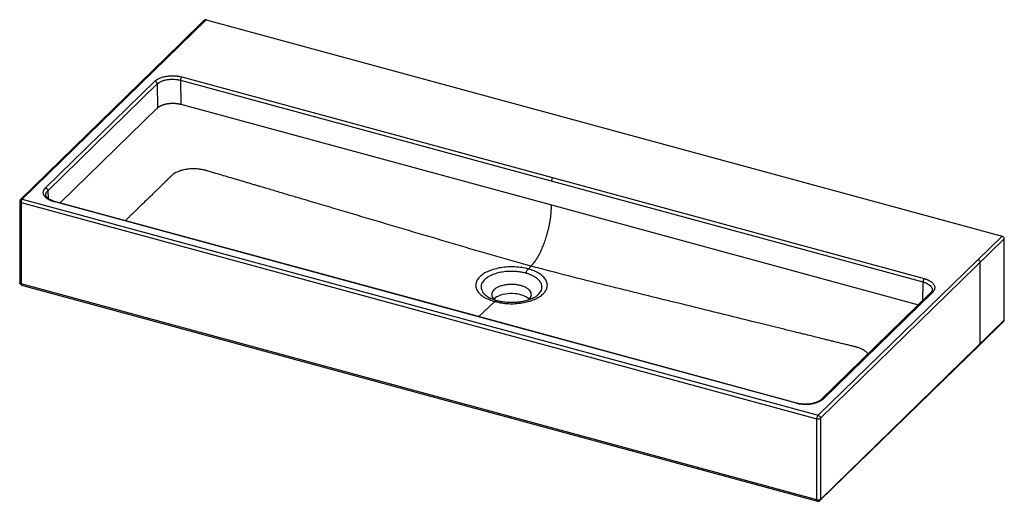
# Model space of a CAD drawing. Units: millimetres. Extents: x -147 to 995, y -478 to 81.
import ezdxf

# ---------------------------------------------------------------- set-up
doc = ezdxf.new("R2010")
doc.units = ezdxf.units.MM

msp = doc.modelspace()

# ---------------------------------------------------------------- linework, layer by layer
at = {"color": 7, "linetype": 'Continuous', "lineweight": 25}
for p, q in [((69, 80.7), (-144.3, -127.5)), ((66.9, 80.3), (38.9, 52.9)), ((69, 80.7), (992.3, -170.3)), ((38.9, 52.9), (-146.4, -127.9)), ((40.7, 14.4), (902, -219.7)), ((-117.3, -114.4), (9.6, 9.4)), ((-114.6, -117.7), (12.3, 6.2)), ((12.3, 6.2), (12.5, -21.7)), ((39.3, 10.5), (900.6, -223.6)), ((39.3, 10.5), (39.5, -17.4)), ((39.5, -17.4), (469.7, -134.3)), ((-147.3, -130), (-147.3, -224.4)), ((-145.7, -131.4), (777.6, -382.4)), ((-145.7, -131.4), (-145.7, -225.7)), ((-144.3, -127.5), (779, -378.4)), ((753.7, -364.5), (-107.7, -130.4)), ((323.8, -247.1), (-106.9, -130.1)), ((469.7, -134.3), (895.4, -250)), ((779, -378.4), (992.3, -170.3)), ((781.7, -381.7), (995, -173.6)), ((995, -267.8), (995, -173.6)), ((445.9, -205.3), (442.7, -208.6)), ((967, -295.2), (967, -200.9)), ((777.6, -476.7), (-145.7, -225.7)), ((-145.1, -227.2), (778.3, -478.2)), ((909.5, -236.1), (782.6, -360)), ((911.6, -235.7), (784.7, -359.6)), ((911.2, -232.8), (911.2, -232.9)), ((754.4, -364.2), (323.8, -247.1)), ((398.7, -242.5), (399.2, -242.8)), ((447.1, -242.9), (447.9, -242.5)), ((995, -267.8), (781.7, -476)), ((966.4, -296.6), (994.4, -269.3)), ((781.1, -477.4), (966.4, -296.6)), ((777.6, -476.7), (777.6, -382.4)), ((781.7, -381.7), (781.7, -476))]:
    msp.add_line(p, q, dxfattribs=at)
at = {"color": 1, "linetype": 'Continuous', "lineweight": 25}
for p, q in [((-100.4, -131.9), (12.5, -21.7)), ((-114.6, -117.7), (-114.4, -126.6)), ((900.6, -223.6), (900, -245.4)), ((403.9, -246.4), (385.2, -263.8))]:
    msp.add_line(p, q, dxfattribs=at)
at = {"color": 7, "linetype": 'Continuous', "lineweight": 25, "flags": 128}
msp.add_lwpolyline([(443.9, -243.7), (443.3, -243.1), (441.7, -241.9), (439.8, -240.7), (437.7, -239.7), (435.3, -238.9), (432.8, -238.2), (430, -237.6), (427.2, -237.3), (424.4, -237.1), (421.5, -237.2), (418.6, -237.4), (415.8, -237.8), (413.2, -238.3), (410.6, -239.1), (408.3, -240), (406.3, -241), (404.5, -242.2), (403, -243.5), (402.8, -243.7)], dxfattribs=at)
at = {"color": 7, "linetype": 'Continuous', "lineweight": 25}
for centre, radius, start, end in [((68.3, 78.6), 2.15, 71.5838, 131.3262), ((991.3, -173.8), 3.64, 3.3916, 74.3338), ((993, -267.9), 1.94, 315.3545, 1.9113)]:
    msp.add_arc(centre, radius, start, end, dxfattribs=at)
at = {"color": 1, "linetype": 'Continuous', "lineweight": 25}
for points, knots in [([(41, 53.4), (40.6, 53.4), (39.8, 53.5), (39.1, 53.2), (38.9, 52.9), (38.9, 52.9)], [0, 0, 0, 0, 0.465945, 0.969659, 1, 1, 1, 1]), ([(-116.8, -122.7), (-116.9, -122.3), (-116.9, -121.2), (-116.2, -119.5), (-115.2, -118.3), (-114.6, -117.7)], [0, 0, 0, 0, 0.227434, 0.605257, 1, 1, 1, 1]), ([(-147.3, -130), (-147.3, -130.2), (-147.2, -130.6), (-146.7, -131.1), (-146, -131.3), (-145.7, -131.4)], [0, 0, 0, 0, 0.290064, 0.645032, 1, 1, 1, 1]), ([(-146.4, -127.9), (-146.3, -127.9), (-146.1, -127.7), (-145.8, -127.5), (-145.1, -127.3), (-144.6, -127.4), (-144.3, -127.5)], [0, 0, 0, 0, 0.140116, 0.366505, 0.58819, 1, 1, 1, 1]), ([(-107.7, -130.4), (-107.5, -130.3), (-107.2, -130), (-107, -130.1), (-106.9, -130.2)], [0, 0, 0, 0, 0.650647, 1, 1, 1, 1]), ([(439.8, -213.4), (438.5, -213.1), (435.9, -212.4), (431.6, -211.8), (427.5, -211.4), (423.6, -211.3), (420, -211.3), (416.4, -211.6), (412.9, -212.1), (409.4, -212.7), (406.2, -213.5), (403.1, -214.5), (400, -215.8), (397, -217.3), (394.2, -219.1), (392, -221), (390.2, -223), (388.9, -225.2), (388.2, -227.3), (387.9, -229.3), (388.1, -231.2), (388.6, -233), (389.5, -234.9), (390.8, -236.6), (392.4, -238.3), (394.3, -239.9), (396.3, -241.3), (397.9, -242.1), (398.7, -242.5)], [0, 0, 0, 0, 0.042264, 0.08636, 0.132039, 0.167159, 0.202835, 0.238889, 0.275137, 0.311384, 0.347439, 0.383114, 0.418235, 0.463914, 0.50801, 0.550273, 0.592537, 0.636633, 0.682312, 0.717433, 0.753108, 0.789163, 0.82541, 0.861658, 0.897712, 0.933387, 0.968508, 1, 1, 1, 1]), ([(447.9, -242.5), (448.5, -242.2), (450.1, -241.4), (452.4, -239.9), (454.6, -238), (456.4, -236), (457.7, -233.8), (458.5, -231.6), (458.7, -229.6), (458.5, -227.8), (458, -225.9), (457.1, -224.1), (455.9, -222.3), (454.3, -220.7), (452.4, -219.1), (450, -217.5), (447, -215.9), (443.6, -214.5), (441, -213.8), (439.8, -213.4)], [0, 0, 0, 0, 0.035344, 0.10216, 0.1662, 0.23024, 0.297056, 0.366271, 0.419488, 0.473544, 0.528176, 0.5831, 0.638024, 0.692655, 0.746712, 0.799928, 0.869144, 0.93596, 1, 1, 1, 1]), ([(-145.7, -225.7), (-146, -225.6), (-146.7, -225.4), (-147.2, -224.9), (-147.2, -224.5), (-147.3, -224.3)], [0, 0, 0, 0, 0.361692, 0.723384, 1, 1, 1, 1]), ([(-145.7, -225.7), (-145.7, -226), (-145.6, -226.6), (-145.4, -227.1), (-145.1, -227.2), (-145.1, -227.2)], [0, 0, 0, 0, 0.403186, 0.806371, 1, 1, 1, 1]), ([(900.6, -223.6), (901.8, -224), (904, -224.6), (906.8, -226.1), (909, -227.8), (910.5, -229.6), (911.3, -231.4), (911.2, -232.4), (911.2, -232.8)], [0, 0, 0, 0, 0.182508, 0.357218, 0.536988, 0.714427, 0.89186, 1, 1, 1, 1]), ([(911.6, -235.7), (911.3, -235.7), (910.6, -235.6), (909.9, -235.8), (909.6, -236.1), (909.6, -236.2)], [0, 0, 0, 0, 0.426708, 0.853416, 1, 1, 1, 1]), ([(323, -247.5), (323.2, -247.3), (323.5, -247), (323.7, -247.2), (323.8, -247.2)], [0, 0, 0, 0, 0.708, 1, 1, 1, 1]), ([(406.3, -245.5), (406, -245.5), (405.3, -245.3), (404.5, -246), (403.9, -246.4)], [0, 0, 0, 0, 0.382799, 1, 1, 1, 1]), ([(967, -295.2), (966.9, -295.5), (966.9, -296.1), (966.5, -296.4), (966.4, -296.5)], [0, 0, 0, 0, 0.6457, 1, 1, 1, 1]), ([(753.7, -364.5), (753.8, -364.4), (754.1, -364.2), (754.4, -364.1), (754.4, -364.2), (754.5, -364.2)], [0, 0, 0, 0, 0.6227284, 0.9573958, 1, 1, 1, 1]), ([(784.7, -359.6), (784.4, -359.5), (783.6, -359.4), (782.9, -359.7), (782.7, -360), (782.7, -360)], [0, 0, 0, 0, 0.462568, 0.961749, 1, 1, 1, 1]), ([(778.3, -478.1), (778.2, -478.1), (778, -478.1), (777.7, -477.6), (777.7, -477), (777.6, -476.7)], [0, 0, 0, 0, 0.192192, 0.596096, 1, 1, 1, 1]), ([(781.7, -476), (781.7, -476.3), (781.6, -476.8), (781.3, -477.2), (781.2, -477.4), (781.1, -477.4)], [0, 0, 0, 0, 0.568681, 0.874812, 1, 1, 1, 1])]:
    msp.add_open_spline(points, degree=3, knots=knots, dxfattribs=at)
at = {"color": 7, "linetype": 'Continuous', "lineweight": 25}
for points, knots in [([(9.6, 9.4), (9.7, 9.5), (9.8, 9.6), (10.1, 9.8), (10.3, 10), (10.5, 10.2), (10.9, 10.5), (11.4, 10.9), (12.1, 11.4), (12.8, 11.8), (13.9, 12.4), (15.2, 13), (17.1, 13.7), (19, 14.3), (21, 14.8), (23.2, 15.2), (25.3, 15.5), (27.6, 15.7), (29.8, 15.8), (32.1, 15.7), (34, 15.6), (35.4, 15.4), (36.5, 15.3), (37.6, 15.1), (38.5, 14.9), (39.3, 14.7), (40, 14.6), (40.5, 14.4), (40.7, 14.4)], [0, 0, 0, 0, 0.012506, 0.025006, 0.037504, 0.050006, 0.062517, 0.093767, 0.125028, 0.156278, 0.187539, 0.250031, 0.312524, 0.375016, 0.437509, 0.500001, 0.562493, 0.624986, 0.687478, 0.74997, 0.812463, 0.843707, 0.874974, 0.90622, 0.937485, 0.958325, 0.979156, 1, 1, 1, 1]), ([(12.3, 6.2), (12.9, 6.8), (13.6, 7.4), (15.3, 8.4), (16.2, 8.9), (18.2, 9.8), (19.3, 10.1), (21.6, 10.8), (22.8, 11), (25.3, 11.4), (26.6, 11.6), (29.2, 11.7), (30.5, 11.7), (33.1, 11.6), (34.4, 11.5), (36.9, 11.1), (38.1, 10.8), (39.3, 10.5)], [0, 0, 0, 0, 0.125, 0.125, 0.25, 0.25, 0.375, 0.375, 0.5, 0.5, 0.625, 0.625, 0.75, 0.75, 0.875, 0.875, 1, 1, 1, 1]), ([(40.7, 14.4), (40.5, 14.2), (40.3, 14), (40, 13.4), (39.8, 13.1), (39.6, 12.3), (39.5, 11.9), (39.3, 11.1), (39.3, 10.8), (39.3, 10.5)], [0, 0, 0, 0, 0.25, 0.25, 0.5, 0.5, 0.75, 0.75, 1, 1, 1, 1]), ([(12.3, 6.2), (12.3, 6.5), (12.2, 6.8), (11.9, 7.5), (11.7, 7.9), (11.2, 8.5), (10.9, 8.8), (10.3, 9.2), (9.9, 9.4), (9.6, 9.4)], [0, 0, 0, 0, 0.25, 0.25, 0.5, 0.5, 0.75, 0.75, 1, 1, 1, 1]), ([(12.5, -21.7), (12.6, -21.6), (12.7, -21.5), (12.9, -21.3), (13.1, -21.1), (13.3, -20.9), (13.6, -20.7), (13.8, -20.6), (14, -20.4), (14.3, -20.2), (14.5, -20.1), (14.8, -19.9), (15.1, -19.7), (15.3, -19.6), (15.6, -19.4), (15.9, -19.3), (16.2, -19.1), (16.5, -19), (16.7, -18.9), (17, -18.7), (17.3, -18.6), (17.6, -18.5), (18, -18.3), (18.3, -18.2), (18.6, -18.1), (18.9, -18), (19.2, -17.9), (19.5, -17.8), (19.9, -17.7), (20.2, -17.6), (20.5, -17.5), (20.9, -17.4), (21.2, -17.3), (21.5, -17.2), (21.9, -17.1), (22.2, -17), (22.6, -17), (22.9, -16.9), (23.2, -16.8), (23.6, -16.8), (23.9, -16.7), (24.4, -16.6), (25, -16.5), (25.8, -16.4), (26.5, -16.4), (27.3, -16.3), (28.1, -16.2), (28.9, -16.2), (29.7, -16.2), (30.5, -16.2), (31.3, -16.2), (32.1, -16.2), (33, -16.3), (33.8, -16.3), (34.6, -16.4), (35.5, -16.5), (36.3, -16.7), (37.1, -16.8), (37.9, -17), (38.7, -17.2), (39.3, -17.3), (39.5, -17.4)], [0, 0, 0, 0, 0.0134, 0.026754, 0.040062, 0.053323, 0.066538, 0.079707, 0.09283, 0.105907, 0.118937, 0.131921, 0.144859, 0.15775, 0.170596, 0.183395, 0.196148, 0.208855, 0.221515, 0.23413, 0.246698, 0.25922, 0.271695, 0.284125, 0.296508, 0.308845, 0.321136, 0.333381, 0.34558, 0.357732, 0.369838, 0.381899, 0.393912, 0.40588, 0.417802, 0.429677, 0.441506, 0.453289, 0.465026, 0.476717, 0.488361, 0.49996, 0.52429, 0.548841, 0.573613, 0.598606, 0.623819, 0.649254, 0.674909, 0.700784, 0.726881, 0.753199, 0.779737, 0.806497, 0.833477, 0.860678, 0.888101, 0.915744, 0.943608, 0.971694, 1, 1, 1, 1]), ([(445.9, -205.3), (431.4, -201.2), (402.3, -193), (358.7, -180.2), (315.1, -167.3), (271.5, -154.4), (227.9, -141.4), (196.6, -132.2), (177.6, -126.5), (171.1, -124.6), (164.6, -122.7), (157.9, -120.7), (151, -118.6), (144.3, -116.6), (138.3, -114.9), (133.2, -113.3), (128.7, -112), (124.4, -110.7), (120, -109.4), (115.6, -108.1), (109.8, -106.4), (102.5, -104.2), (93.7, -101.6), (86.8, -99.6), (81.9, -98.1), (79.1, -97.3), (76.4, -96.5), (74, -95.7), (71.2, -94.9), (68, -94), (64, -93.1), (59.3, -92.5), (54.1, -92.2), (48.5, -92.5), (43.1, -93.4), (38.8, -94.6), (35.3, -96), (32.7, -97.4), (30.8, -98.7), (29.5, -99.8), (28.7, -100.5), (28.1, -101), (27.7, -101.4), (27.3, -101.8), (26.8, -102.4), (26, -103.2), (25.1, -104), (24.3, -104.8), (23.6, -105.5), (22.9, -106.2), (22.2, -106.8), (21.3, -107.7), (20.1, -108.9), (18.3, -110.6), (16.2, -112.7), (13.8, -115), (11.5, -117.3), (8.3, -120.4), (4.3, -124.3), (-0.7, -129.2), (-5.7, -134), (-10.6, -138.7), (-15.2, -143.2), (-19.1, -147), (-22.2, -149.9), (-23.8, -151.5), (-24.7, -152.4), (-24.7, -152.4)], [0, 0, 0, 0, 0.083924, 0.167817, 0.251714, 0.335659, 0.419446, 0.503518, 0.516183, 0.528704, 0.541205, 0.553995, 0.567329, 0.580648, 0.592785, 0.602004, 0.610137, 0.618516, 0.627046, 0.635484, 0.643917, 0.660795, 0.677714, 0.694565, 0.700404, 0.706052, 0.710976, 0.715613, 0.720308, 0.726937, 0.734361, 0.741714, 0.751301, 0.760886, 0.770481, 0.780065, 0.786451, 0.792865, 0.799257, 0.802619, 0.805502, 0.807448, 0.80903, 0.809783, 0.811883, 0.815272, 0.818414, 0.821392, 0.824017, 0.826447, 0.828623, 0.831541, 0.836135, 0.842206, 0.850586, 0.859523, 0.868221, 0.876314, 0.894258, 0.912358, 0.931031, 0.948516, 0.96551, 0.98214, 0.990427, 0.999354, 1, 1, 1, 1]), ([(470, -106.6), (470, -106.3), (470, -105.9), (470.1, -105.1), (470.2, -104.7), (470.5, -104), (470.7, -103.6), (471, -103), (471.2, -102.8), (471.4, -102.7)], [0, 0, 0, 0, 0.25, 0.25, 0.5, 0.5, 0.75, 0.75, 1, 1, 1, 1]), ([(-107.7, -130.4), (-107.8, -130.4), (-108.1, -130.3), (-108.5, -130.2), (-108.9, -130.1), (-109.2, -130), (-109.8, -129.8), (-110.5, -129.5), (-111.4, -129.1), (-112.3, -128.8), (-113.4, -128.2), (-114.7, -127.5), (-116, -126.6), (-117.2, -125.6), (-118.2, -124.5), (-118.9, -123.4), (-119.5, -122.3), (-119.9, -121.2), (-120, -120), (-119.9, -118.8), (-119.6, -117.9), (-119.3, -117.1), (-119, -116.6), (-118.6, -116), (-118.3, -115.5), (-117.9, -115.1), (-117.6, -114.8), (-117.4, -114.5), (-117.3, -114.4)], [0, 0, 0, 0, 0.012505, 0.025005, 0.037503, 0.050005, 0.062516, 0.093767, 0.125028, 0.15628, 0.187539, 0.250031, 0.312524, 0.375016, 0.437508, 0.500001, 0.562493, 0.624986, 0.687478, 0.749971, 0.812463, 0.843709, 0.874974, 0.90622, 0.937485, 0.958324, 0.979154, 1, 1, 1, 1]), ([(-117.3, -114.4), (-116.9, -114.5), (-116.6, -114.7), (-116, -115.1), (-115.7, -115.4), (-115.2, -116), (-115, -116.3), (-114.7, -117), (-114.6, -117.3), (-114.6, -117.7)], [0, 0, 0, 0, 0.25, 0.25, 0.5, 0.5, 0.75, 0.75, 1, 1, 1, 1]), ([(-106.9, -130.1), (-107.8, -129.8), (-109.4, -129.3), (-111.4, -128.5), (-113.1, -127.6), (-114.2, -126.8), (-115, -126), (-115.6, -125.5), (-116.2, -124.7), (-116.8, -123.8), (-116.9, -123), (-116.9, -122.6)], [0, 0, 0, 0, 0.144154, 0.26713, 0.369349, 0.484453, 0.554554, 0.616059, 0.711255, 0.839403, 1, 1, 1, 1]), ([(-146.4, -127.9), (-146.5, -128.1), (-146.8, -128.4), (-147.1, -128.9), (-147.2, -129.5), (-147.3, -129.8), (-147.3, -130)], [0, 0, 0, 0, 0.260444, 0.519688, 0.769031, 1, 1, 1, 1]), ([(-144.3, -127.5), (-144.5, -127.7), (-144.7, -127.9), (-145, -128.5), (-145.2, -128.8), (-145.4, -129.6), (-145.5, -130), (-145.7, -130.7), (-145.7, -131.1), (-145.7, -131.4)], [0, 0, 0, 0, 0.25, 0.25, 0.5, 0.5, 0.75, 0.75, 1, 1, 1, 1]), ([(445.9, -205.3), (446.1, -205.1), (446.5, -204.7), (447, -204), (447.5, -203.4), (448, -202.8), (448.6, -202.2), (449.1, -201.5), (449.6, -200.8), (450.2, -200.2), (450.7, -199.4), (451.2, -198.7), (451.7, -197.9), (452.3, -197.1), (452.8, -196.3), (453.3, -195.5), (453.8, -194.7), (454.3, -193.8), (454.8, -192.9), (455.3, -191.9), (455.8, -191), (456.3, -190.1), (456.7, -189.1), (457.4, -187.9), (458, -186.5), (458.7, -184.8), (459.5, -183), (460.9, -179.6), (462.2, -175.7), (463.3, -172.3), (463.9, -170.3), (464.4, -168.8), (464.8, -167.3), (465.2, -165.8), (465.6, -164.3), (466, -162.8), (466.4, -161.3), (466.7, -159.8), (467, -158.3), (467.3, -156.8), (467.6, -155.3), (467.9, -153.8), (468.2, -152.3), (468.4, -150.9), (468.6, -149.4), (468.8, -148), (469, -146.5), (469.1, -145.1), (469.2, -143.7), (469.3, -142.3), (469.4, -140.9), (469.5, -139.6), (469.6, -138.2), (469.6, -136.9), (469.7, -135.6), (469.7, -134.7), (469.7, -134.3)], [0, 0, 0, 0, 1.370845, 2.74169, 4.112535, 5.483381, 6.854226, 8.225071, 9.595916, 10.966761, 12.337606, 13.708451, 15.079297, 16.450142, 17.820987, 19.191832, 20.562677, 21.933522, 23.304367, 24.675213, 26.046058, 27.416903, 28.787748, 30.158593, 32.900283, 34.435729, 35.971175, 39.042068, 45.183852, 48.254744, 49.79019, 51.325636, 52.861082, 54.396528, 55.931974, 57.46742, 59.002866, 60.538312, 62.073758, 63.609204, 65.14465, 66.680096, 68.215542, 69.750988, 71.286434, 72.82188, 74.357326, 75.892772, 77.428218, 78.963664, 80.49911, 82.034557, 83.570003, 85.105449, 86.640895, 88.176341, 88.176341, 88.176341, 88.176341]), ([(836.7, -307.3), (836.6, -307.1), (836, -306), (834, -304.2), (830.8, -302.1), (827.2, -300.5), (823.6, -299.3), (820.3, -298.5), (817.7, -297.9), (814.7, -297.1), (810.8, -296.2), (805.9, -295), (800.9, -293.7), (795.9, -292.5), (790.9, -291.3), (785, -289.8), (778.2, -288.1), (770.4, -286.2), (763.7, -284.6), (757.8, -283.1), (752.4, -281.8), (746.2, -280.3), (739.6, -278.6), (730.9, -276.5), (720.2, -273.8), (697.3, -268.2), (664, -260), (620.4, -249.2), (576.8, -238.4), (533.2, -227.6), (489.5, -216.8), (460.5, -209.1), (445.9, -205.3)], [0, 0, 0, 0, 0.002434, 0.015001, 0.02757, 0.037627, 0.047795, 0.056558, 0.062686, 0.067613, 0.079227, 0.092262, 0.104722, 0.117201, 0.129763, 0.142269, 0.16195, 0.181636, 0.201272, 0.212735, 0.226195, 0.242209, 0.259402, 0.276383, 0.308135, 0.339857, 0.450082, 0.559931, 0.669988, 0.779981, 0.889971, 1, 1, 1, 1]), ([(964.3, -197.6), (964.6, -197.7), (965, -197.8), (965.6, -198.2), (965.9, -198.5), (966.5, -199.2), (966.7, -199.5), (966.9, -200.2), (967, -200.6), (967, -200.9)], [0, 0, 0, 0, 0.25, 0.25, 0.5, 0.5, 0.75, 0.75, 1, 1, 1, 1]), ([(442.7, -208.6), (440.3, -207.9), (437.7, -207.4), (432.5, -206.6), (429.9, -206.3), (424.5, -206.1), (421.7, -206.1), (416.3, -206.4), (413.6, -206.6), (408.5, -207.5), (405.9, -208), (401.2, -209.4), (398.9, -210.1), (394.7, -211.9), (392.8, -212.9), (389.4, -215.1), (387.9, -216.3), (385.3, -218.7), (384.3, -220), (382.8, -222.7), (382.3, -224.1), (381.7, -226.9), (381.8, -228.3), (382.3, -231.1), (382.9, -232.5), (384.5, -235.1), (385.5, -236.4), (388.1, -238.9), (389.6, -240), (393.1, -242.2), (395.1, -243.2), (399.3, -245), (401.5, -245.7), (403.9, -246.4)], [0, 0, 0, 0, 0.0625, 0.0625, 0.125, 0.125, 0.1875, 0.1875, 0.25, 0.25, 0.3125, 0.3125, 0.375, 0.375, 0.4375, 0.4375, 0.5, 0.5, 0.5625, 0.5625, 0.625, 0.625, 0.6875, 0.6875, 0.75, 0.75, 0.8125, 0.8125, 0.875, 0.875, 0.9375, 0.9375, 1, 1, 1, 1]), ([(403.9, -246.4), (406.3, -247), (408.9, -247.6), (414.1, -248.4), (416.8, -248.6), (422.2, -248.9), (424.9, -248.9), (430.3, -248.6), (433, -248.3), (438.2, -247.5), (440.7, -246.9), (445.5, -245.6), (447.7, -244.8), (451.9, -243), (453.8, -242), (457.2, -239.9), (458.7, -238.7), (461.3, -236.2), (462.3, -234.9), (463.9, -232.2), (464.4, -230.9), (464.9, -228.1), (464.9, -226.7), (464.3, -223.9), (463.8, -222.5), (462.1, -219.8), (461.1, -218.5), (458.5, -216.1), (457, -214.9), (453.5, -212.8), (451.6, -211.8), (447.4, -210), (445.1, -209.2), (442.7, -208.6)], [0, 0, 0, 0, 0.0625, 0.0625, 0.125, 0.125, 0.1875, 0.1875, 0.25, 0.25, 0.3125, 0.3125, 0.375, 0.375, 0.4375, 0.4375, 0.5, 0.5, 0.5625, 0.5625, 0.625, 0.625, 0.6875, 0.6875, 0.75, 0.75, 0.8125, 0.8125, 0.875, 0.875, 0.9375, 0.9375, 1, 1, 1, 1]), ([(442.7, -208.6), (442.4, -208.8), (442.2, -209.1), (441.6, -209.8), (441.4, -210.2), (440.9, -211), (440.7, -211.5), (440.2, -212.4), (440, -212.9), (439.8, -213.4)], [0, 0, 0, 0, 0.25, 0.25, 0.5, 0.5, 0.75, 0.75, 1, 1, 1, 1]), ([(-147.3, -224.3), (-147.3, -224.5), (-147.3, -224.9), (-147, -225.6), (-146.5, -226.3), (-145.9, -226.8), (-145.4, -227.1), (-145.2, -227.2), (-145.1, -227.2)], [0, 0, 0, 0, 0.145342, 0.290635, 0.567908, 0.80777, 0.909948, 1, 1, 1, 1]), ([(442.7, -244.6), (443, -244.4), (444.2, -243.5), (445.4, -241.8), (446.4, -239.6), (446.4, -237.2), (445.5, -234.8), (443.6, -232.6), (440.9, -230.6), (437.7, -229), (434.1, -227.8), (430.1, -226.9), (425.8, -226.5), (421.1, -226.4), (416.5, -226.9), (412.1, -227.9), (408.3, -229.2), (405.2, -230.9), (402.8, -232.8), (401.2, -234.8), (400.3, -237.1), (400.2, -239.5), (401.2, -241.8), (402.5, -243.6), (403.6, -244.4), (403.9, -244.6)], [0, 0, 0, 0, 0.0184866, 0.0614007, 0.1068854, 0.154261, 0.202642, 0.251023, 0.2983986, 0.3438833, 0.3867974, 0.4297115, 0.4751962, 0.5225718, 0.5709528, 0.6193338, 0.6667094, 0.7121941, 0.7551082, 0.7980223, 0.843507, 0.8908826, 0.9392636, 0.9876446, 1, 1, 1, 1]), ([(902, -219.7), (901.9, -219.9), (901.7, -220.1), (901.3, -220.7), (901.2, -221), (900.9, -221.8), (900.8, -222.2), (900.7, -222.9), (900.6, -223.3), (900.6, -223.6)], [0, 0, 0, 0, 0.25, 0.25, 0.5, 0.5, 0.75, 0.75, 1, 1, 1, 1]), ([(902, -219.7), (902.2, -219.7), (902.4, -219.8), (902.8, -219.9), (903.2, -220.1), (903.6, -220.2), (904.2, -220.4), (904.9, -220.6), (905.8, -221), (906.7, -221.4), (907.7, -221.9), (909, -222.6), (910.4, -223.5), (911.5, -224.5), (912.5, -225.6), (913.3, -226.7), (913.9, -227.8), (914.2, -229), (914.3, -230.1), (914.2, -231.3), (914, -232.2), (913.6, -233), (913.3, -233.6), (913, -234.1), (912.6, -234.6), (912.3, -235), (912, -235.4), (911.7, -235.6), (911.6, -235.7)], [0, 0, 0, 0, 0.012505, 0.025005, 0.037503, 0.050005, 0.062516, 0.093767, 0.125028, 0.15628, 0.187539, 0.250031, 0.312524, 0.375016, 0.437508, 0.500001, 0.562493, 0.624986, 0.687478, 0.749971, 0.812463, 0.843709, 0.874974, 0.90622, 0.937485, 0.958324, 0.979154, 1, 1, 1, 1]), ([(911.3, -232.8), (911.2, -233.4), (911, -234.5), (910, -235.6), (909.5, -236.1)], [0, 0, 0, 0, 0.495541, 1, 1, 1, 1]), ([(406.3, -245.4), (404.9, -245), (402.1, -244.1), (399.8, -243), (398.7, -242.5)], [0, 0, 0, 0, 0.503595, 1, 1, 1, 1]), ([(448, -242.5), (447.3, -242.8), (445.9, -243.5), (443, -244.6), (439.3, -245.7), (435.1, -246.6), (430.8, -247.2), (426.5, -247.5), (422.2, -247.6), (418.1, -247.4), (414.2, -247), (410.2, -246.4), (407.7, -245.7), (406.3, -245.4)], [0, 0, 0, 0, 0.062803, 0.14314, 0.241192, 0.357072, 0.444319, 0.539534, 0.642715, 0.725348, 0.812449, 0.904004, 1, 1, 1, 1]), ([(784.7, -359.6), (784.7, -359.6), (784.5, -359.8), (784.3, -360), (784.1, -360.2), (783.8, -360.4), (783.5, -360.7), (782.9, -361), (782.3, -361.5), (781.5, -361.9), (780.5, -362.5), (779.1, -363.2), (777.3, -363.9), (775.4, -364.5), (773.3, -365), (771.2, -365.4), (769, -365.7), (766.8, -365.8), (764.5, -365.9), (762.3, -365.8), (760.4, -365.7), (758.9, -365.5), (757.8, -365.4), (756.8, -365.2), (755.8, -365), (755, -364.9), (754.3, -364.7), (753.9, -364.6), (753.7, -364.5)], [0, 0, 0, 0, 0.012506, 0.025006, 0.037504, 0.050006, 0.062517, 0.093767, 0.125028, 0.156278, 0.187539, 0.250031, 0.312524, 0.375016, 0.437509, 0.500001, 0.562493, 0.624986, 0.687478, 0.74997, 0.812463, 0.843707, 0.874974, 0.90622, 0.937485, 0.958325, 0.979156, 1, 1, 1, 1]), ([(782.6, -360), (782.2, -360.4), (781.4, -361.1), (779.9, -362), (778.5, -362.7), (777.1, -363.3), (775.8, -363.8), (774.6, -364.1), (773.4, -364.4), (771.9, -364.8), (769.6, -365.2), (767, -365.4), (764.1, -365.5), (761, -365.4), (757.7, -365), (755.6, -364.5), (754.4, -364.2)], [0, 0, 0, 0, 0.085282, 0.160305, 0.224877, 0.278813, 0.33389, 0.369473, 0.402451, 0.454422, 0.525464, 0.615561, 0.695657, 0.786446, 0.8879, 1, 1, 1, 1]), ([(777.6, -382.4), (777.6, -382), (777.7, -381.7), (777.8, -380.9), (777.9, -380.5), (778.2, -379.8), (778.3, -379.4), (778.7, -378.9), (778.9, -378.6), (779, -378.4)], [0, 0, 0, 0, 0.25, 0.25, 0.5, 0.5, 0.75, 0.75, 1, 1, 1, 1]), ([(779, -378.4), (779.4, -378.5), (779.7, -378.7), (780.3, -379.1), (780.7, -379.4), (781.2, -380), (781.4, -380.4), (781.6, -381.1), (781.7, -381.4), (781.7, -381.7)], [0, 0, 0, 0, 0.25, 0.25, 0.5, 0.5, 0.75, 0.75, 1, 1, 1, 1]), ([(778.2, -478.2), (778.3, -478.2), (778.5, -478.2), (779, -478.2), (779.6, -478.1), (780.3, -477.9), (780.8, -477.7), (781, -477.5), (781.1, -477.4)], [0, 0, 0, 0, 0.098301, 0.20741, 0.450573, 0.719234, 0.859486, 1, 1, 1, 1])]:
    msp.add_open_spline(points, degree=3, knots=knots, dxfattribs=at)
for points in [[(777.6, -382.4), (778.1, -382.5), (779.2, -382.6), (780.7, -382.4), (781.4, -382), (781.7, -381.7)], [(781.7, -476), (781.4, -476.2), (780.7, -476.7), (779.2, -476.9), (778.1, -476.8), (777.6, -476.7)]]:
    msp.add_open_spline(points, degree=3, dxfattribs=at)

doc.saveas('drawing.dxf')
